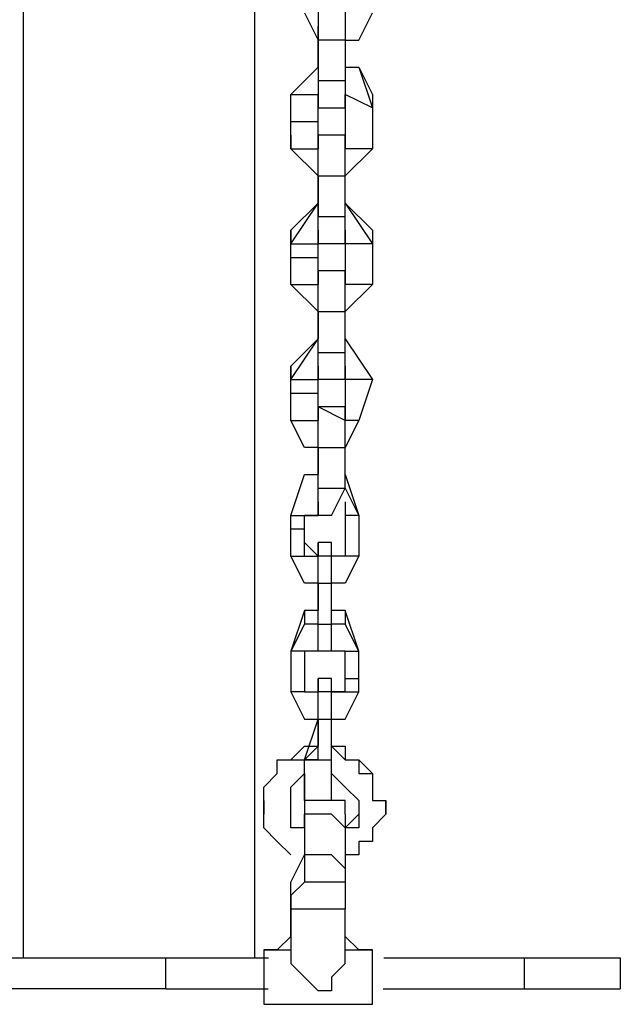
# Model space of a CAD drawing. Units: millimetres. Extents: x 9 to 161, y 28 to 213.
# Drawn here: x 83 to 84, y 175 to 177 of the extents above; entities that cross this region are included whole.
import ezdxf

# ---------------------------------------------------------------- set-up
doc = ezdxf.new("R2010")
doc.units = ezdxf.units.MM
doc.header["$MEASUREMENT"] = 0
doc.layers.add('Ebene 1', color=7, linetype='Continuous', lineweight=0)

msp = doc.modelspace()

# ---------------------------------------------------------------- linework, layer by layer
at = {"layer": 'Ebene 1', "color": 18, "lineweight": 25, "true_color": 0x000000}
for p, q in [((82.5965, 174.922), (82.5965, 178.8421)), ((83.1965, 178.842), (83.1965, 174.9219)), ((81.5479, 174.922), (82.9665, 174.922)), ((82.9664, 174.842), (82.9664, 174.9221)), ((82.9664, 174.922), (83.2324, 174.922)), ((83.5324, 174.922), (83.8964, 174.922)), ((83.8965, 174.922), (83.8965, 174.8419)), ((84.1465, 174.922), (84.1465, 174.8419)), ((82.9664, 174.842), (81.5479, 174.842)), ((82.9664, 174.842), (83.232, 174.842)), ((83.531, 174.842), (83.8965, 174.842))]:
    msp.add_line(p, q, dxfattribs=at)
for points in [[(83.8965, 174.922), (83.9265, 174.922), (83.9565, 174.922), (83.985, 174.922), (84.0125, 174.922), (84.0386, 174.922), (84.0623, 174.922), (84.0835, 174.922), (84.1021, 174.922), (84.1177, 174.922), (84.1304, 174.922), (84.1392, 174.922), (84.1445, 174.922), (84.1466, 174.922)], [(83.8965, 174.842), (83.9265, 174.842), (83.9565, 174.842), (83.985, 174.842), (84.0125, 174.842), (84.0386, 174.842), (84.0623, 174.842), (84.0835, 174.842), (84.1021, 174.842), (84.1177, 174.842), (84.1304, 174.842), (84.1392, 174.842), (84.1445, 174.842), (84.1466, 174.842)]]:
    msp.add_lwpolyline(points, dxfattribs=at)
for points in [[(83.3614, 177.4119), (83.3614, 177.4119), (83.3614, 177.3061), (83.3614, 177.3061)], [(83.4319, 177.4119), (83.4319, 177.4119), (83.4319, 177.3061), (83.4319, 177.3061)], [(83.3261, 177.3767), (83.3261, 177.3767), (83.3614, 177.3061), (83.3614, 177.3061)], [(83.4672, 177.3061), (83.4672, 177.3061), (83.5025, 177.3767), (83.5025, 177.3767)], [(83.3614, 177.3061), (83.3614, 177.3061), (83.3614, 177.3414), (83.3614, 177.3414)], [(83.3614, 177.3414), (83.3614, 177.3414), (83.3614, 177.3414), (83.3614, 177.3414)], [(83.3614, 177.3061), (83.3614, 177.3061), (83.3614, 177.3414), (83.3614, 177.3414)], [(83.4319, 177.3061), (83.4319, 177.3061), (83.3614, 177.3061), (83.3614, 177.3061)], [(83.3614, 177.3061), (83.3614, 177.3061), (83.3614, 177.2003), (83.3614, 177.2003)], [(83.3614, 177.3061), (83.3614, 177.3061), (83.3614, 177.2356), (83.3614, 177.2356)], [(83.3614, 177.2708), (83.3614, 177.2708), (83.3614, 177.3061), (83.3614, 177.3061)], [(83.3614, 177.2708), (83.3614, 177.2708), (83.3614, 177.3061), (83.3614, 177.3061)], [(83.3614, 177.3061), (83.3614, 177.3061), (83.3614, 177.3061), (83.3614, 177.3061)], [(83.4319, 177.3061), (83.4319, 177.3061), (83.4319, 177.2003), (83.4319, 177.2003)], [(83.4319, 177.3061), (83.4319, 177.3061), (83.4672, 177.3061), (83.4672, 177.3061)], [(83.3614, 177.2708), (83.3614, 177.2708), (83.3614, 177.2708), (83.3614, 177.2708)], [(83.3614, 177.2356), (83.3614, 177.2356), (83.3614, 177.2708), (83.3614, 177.2708)], [(83.3614, 177.2356), (83.3614, 177.2356), (83.3614, 177.2708), (83.3614, 177.2708)], [(83.2908, 177.165), (83.2908, 177.165), (83.3614, 177.2356), (83.3614, 177.2356)], [(83.2908, 177.165), (83.2908, 177.165), (83.3614, 177.2356), (83.3614, 177.2356)], [(83.3614, 177.2356), (83.3614, 177.2356), (83.3614, 177.2003), (83.3614, 177.2003)], [(83.3614, 177.2356), (83.3614, 177.2356), (83.3614, 177.2356), (83.3614, 177.2356)], [(83.3614, 177.2356), (83.3614, 177.2356), (83.3614, 177.2356), (83.3614, 177.2356)], [(83.3614, 177.2356), (83.3614, 177.2356), (83.3614, 177.2356), (83.3614, 177.2356)], [(83.4319, 177.2356), (83.4319, 177.2356), (83.4672, 177.2356), (83.4672, 177.2356)], [(83.4319, 177.2356), (83.4319, 177.2356), (83.4672, 177.2356), (83.4672, 177.2356)], [(83.4672, 177.2356), (83.4672, 177.2356), (83.5025, 177.1297), (83.5025, 177.1297)], [(83.4672, 177.2356), (83.4672, 177.2356), (83.4672, 177.2356), (83.4672, 177.2356)], [(83.4672, 177.2356), (83.4672, 177.2356), (83.5025, 177.165), (83.5025, 177.165)], [(83.4319, 177.2003), (83.4319, 177.2003), (83.3614, 177.2003), (83.3614, 177.2003)], [(83.3614, 177.2003), (83.3614, 177.2003), (83.3614, 177.2003), (83.3614, 177.2003)], [(83.3614, 177.2003), (83.3614, 177.2003), (83.3614, 177.1297), (83.3614, 177.1297)], [(83.3614, 177.2003), (83.3614, 177.2003), (83.3614, 177.2003), (83.3614, 177.2003)], [(83.4319, 177.2003), (83.4319, 177.2003), (83.4319, 177.1297), (83.4319, 177.1297)], [(83.2908, 177.165), (83.2908, 177.165), (83.2908, 177.165), (83.2908, 177.165)], [(83.2908, 177.165), (83.2908, 177.165), (83.3614, 177.165), (83.3614, 177.165)], [(83.2908, 177.0944), (83.2908, 177.0944), (83.2908, 177.165), (83.2908, 177.165)], [(83.2908, 177.0944), (83.2908, 177.0944), (83.2908, 177.165), (83.2908, 177.165)], [(83.3614, 177.1297), (83.3614, 177.1297), (83.3614, 177.165), (83.3614, 177.165)], [(83.3614, 177.165), (83.3614, 177.165), (83.3614, 177.165), (83.3614, 177.165)], [(83.3614, 177.165), (83.3614, 177.165), (83.3614, 177.1297), (83.3614, 177.1297)], [(83.5025, 177.1297), (83.5025, 177.1297), (83.4319, 177.165), (83.4319, 177.165)], [(83.4319, 177.165), (83.4319, 177.165), (83.4319, 177.165), (83.4319, 177.165)], [(83.4319, 177.1297), (83.4319, 177.1297), (83.4319, 177.165), (83.4319, 177.165)], [(83.5025, 177.165), (83.5025, 177.165), (83.5025, 177.1297), (83.5025, 177.1297)], [(83.3614, 177.1297), (83.3614, 177.1297), (83.4319, 177.1297), (83.4319, 177.1297)], [(83.3614, 177.1297), (83.3614, 177.1297), (83.3614, 177.1297), (83.3614, 177.1297)], [(83.3614, 177.0944), (83.3614, 177.0944), (83.3614, 177.1297), (83.3614, 177.1297)], [(83.4319, 177.1297), (83.4319, 177.1297), (83.4319, 177.0592), (83.4319, 177.0592)], [(83.4319, 177.1297), (83.4319, 177.1297), (83.4319, 177.0592), (83.4319, 177.0592)], [(83.5025, 177.1297), (83.5025, 177.1297), (83.5025, 177.0239), (83.5025, 177.0239)], [(83.2908, 177.0944), (83.2908, 177.0944), (83.3614, 177.0944), (83.3614, 177.0944)], [(83.2908, 177.0592), (83.2908, 177.0592), (83.2908, 177.0944), (83.2908, 177.0944)], [(83.2908, 177.0239), (83.2908, 177.0239), (83.2908, 177.0944), (83.2908, 177.0944)], [(83.3614, 177.0592), (83.3614, 177.0592), (83.3614, 177.0944), (83.3614, 177.0944)], [(83.2908, 177.0592), (83.2908, 177.0592), (83.2908, 177.0239), (83.2908, 177.0239)], [(83.4319, 177.0592), (83.4319, 177.0592), (83.3614, 177.0592), (83.3614, 177.0592)], [(83.3614, 176.9533), (83.3614, 176.9533), (83.3614, 177.0592), (83.3614, 177.0592)], [(83.3614, 177.0592), (83.3614, 177.0592), (83.3614, 177.0239), (83.3614, 177.0239)], [(83.3614, 177.0592), (83.3614, 177.0592), (83.3614, 177.0592), (83.3614, 177.0592)], [(83.4319, 177.0592), (83.4319, 177.0592), (83.3614, 177.0592), (83.3614, 177.0592)], [(83.3614, 177.0592), (83.3614, 177.0592), (83.3614, 177.0239), (83.3614, 177.0239)], [(83.3614, 177.0592), (83.3614, 177.0592), (83.3614, 177.0592), (83.3614, 177.0592)], [(83.3614, 177.0239), (83.3614, 177.0239), (83.3614, 177.0592), (83.3614, 177.0592)], [(83.4319, 176.9533), (83.4319, 176.9533), (83.4319, 177.0592), (83.4319, 177.0592)], [(83.4319, 177.0592), (83.4319, 177.0592), (83.4319, 177.0592), (83.4319, 177.0592)], [(83.4319, 177.0592), (83.4319, 177.0592), (83.4319, 177.0239), (83.4319, 177.0239)], [(83.4319, 177.0592), (83.4319, 177.0592), (83.4319, 177.0592), (83.4319, 177.0592)], [(83.4319, 177.0592), (83.4319, 177.0592), (83.4319, 177.0592), (83.4319, 177.0592)], [(83.4319, 177.0592), (83.4319, 177.0592), (83.4319, 177.0239), (83.4319, 177.0239)], [(83.2908, 177.0239), (83.2908, 177.0239), (83.3614, 177.0239), (83.3614, 177.0239)], [(83.3614, 176.9533), (83.3614, 176.9533), (83.2908, 177.0239), (83.2908, 177.0239)], [(83.3614, 177.0239), (83.3614, 177.0239), (83.3614, 177.0239), (83.3614, 177.0239)], [(83.5025, 177.0239), (83.5025, 177.0239), (83.4319, 177.0239), (83.4319, 177.0239)], [(83.4319, 177.0239), (83.4319, 177.0239), (83.4319, 177.0239), (83.4319, 177.0239)], [(83.5025, 177.0239), (83.5025, 177.0239), (83.4319, 176.9533), (83.4319, 176.9533)], [(83.3614, 176.9533), (83.3614, 176.9533), (83.3614, 176.9886), (83.3614, 176.9886)], [(83.3614, 176.9533), (83.3614, 176.9533), (83.4319, 176.9533), (83.4319, 176.9533)], [(83.3614, 176.9533), (83.3614, 176.9533), (83.3614, 176.9533), (83.3614, 176.9533)], [(83.3614, 176.9533), (83.3614, 176.9533), (83.3614, 176.9533), (83.3614, 176.9533)], [(83.3614, 176.8475), (83.3614, 176.8475), (83.3614, 176.9533), (83.3614, 176.9533)], [(83.3614, 176.8828), (83.3614, 176.8828), (83.3614, 176.9533), (83.3614, 176.9533)], [(83.3614, 176.9533), (83.3614, 176.9533), (83.3614, 176.9181), (83.3614, 176.9181)], [(83.3614, 176.9533), (83.3614, 176.9533), (83.3614, 176.9181), (83.3614, 176.9181)], [(83.3614, 176.9533), (83.3614, 176.9533), (83.3614, 176.9533), (83.3614, 176.9533)], [(83.4319, 176.8475), (83.4319, 176.8475), (83.4319, 176.9533), (83.4319, 176.9533)], [(83.4319, 176.9533), (83.4319, 176.9533), (83.4319, 176.9533), (83.4319, 176.9533)], [(83.3614, 176.9181), (83.3614, 176.9181), (83.3614, 176.9181), (83.3614, 176.9181)], [(83.3614, 176.9181), (83.3614, 176.9181), (83.3614, 176.8828), (83.3614, 176.8828)], [(83.3614, 176.9181), (83.3614, 176.9181), (83.3614, 176.8828), (83.3614, 176.8828)], [(83.2908, 176.7769), (83.2908, 176.7769), (83.3614, 176.8828), (83.3614, 176.8828)], [(83.2908, 176.8122), (83.2908, 176.8122), (83.3614, 176.8828), (83.3614, 176.8828)], [(83.3614, 176.8828), (83.3614, 176.8828), (83.3614, 176.8828), (83.3614, 176.8828)], [(83.3614, 176.8828), (83.3614, 176.8828), (83.3614, 176.8828), (83.3614, 176.8828)], [(83.3614, 176.8828), (83.3614, 176.8828), (83.3614, 176.8828), (83.3614, 176.8828)], [(83.3614, 176.8828), (83.3614, 176.8828), (83.3614, 176.8475), (83.3614, 176.8475)], [(83.4319, 176.8828), (83.4319, 176.8828), (83.4319, 176.8828), (83.4319, 176.8828)], [(83.4319, 176.8828), (83.4319, 176.8828), (83.5025, 176.7769), (83.5025, 176.7769)], [(83.4319, 176.8828), (83.4319, 176.8828), (83.4319, 176.8828), (83.4319, 176.8828)], [(83.4319, 176.8828), (83.4319, 176.8828), (83.4319, 176.8828), (83.4319, 176.8828)], [(83.4319, 176.8828), (83.4319, 176.8828), (83.5025, 176.8122), (83.5025, 176.8122)], [(83.3614, 176.8475), (83.3614, 176.8475), (83.3614, 176.8475), (83.3614, 176.8475)], [(83.3614, 176.8475), (83.3614, 176.8475), (83.4319, 176.8475), (83.4319, 176.8475)], [(83.3614, 176.8475), (83.3614, 176.8475), (83.3614, 176.8475), (83.3614, 176.8475)], [(83.3614, 176.7769), (83.3614, 176.7769), (83.3614, 176.8475), (83.3614, 176.8475)], [(83.4319, 176.7769), (83.4319, 176.7769), (83.4319, 176.8475), (83.4319, 176.8475)], [(83.2908, 176.8122), (83.2908, 176.8122), (83.2908, 176.7769), (83.2908, 176.7769)], [(83.2908, 176.7417), (83.2908, 176.7417), (83.2908, 176.8122), (83.2908, 176.8122)], [(83.3614, 176.7769), (83.3614, 176.7769), (83.3614, 176.8122), (83.3614, 176.8122)], [(83.3614, 176.8122), (83.3614, 176.8122), (83.3614, 176.7769), (83.3614, 176.7769)], [(83.4319, 176.8122), (83.4319, 176.8122), (83.4319, 176.7769), (83.4319, 176.7769)], [(83.5025, 176.8122), (83.5025, 176.8122), (83.5025, 176.7769), (83.5025, 176.7769)], [(83.2908, 176.7769), (83.2908, 176.7769), (83.3614, 176.7769), (83.3614, 176.7769)], [(83.2908, 176.7417), (83.2908, 176.7417), (83.2908, 176.7769), (83.2908, 176.7769)], [(83.3614, 176.7417), (83.3614, 176.7417), (83.3614, 176.7769), (83.3614, 176.7769)], [(83.3614, 176.7769), (83.3614, 176.7769), (83.3614, 176.7769), (83.3614, 176.7769)], [(83.3614, 176.7769), (83.3614, 176.7769), (83.3614, 176.7769), (83.3614, 176.7769)], [(83.4319, 176.7769), (83.4319, 176.7769), (83.3614, 176.7769), (83.3614, 176.7769)], [(83.5025, 176.7769), (83.5025, 176.7769), (83.4319, 176.7769), (83.4319, 176.7769)], [(83.4319, 176.7769), (83.4319, 176.7769), (83.4319, 176.7064), (83.4319, 176.7064)], [(83.4319, 176.7769), (83.4319, 176.7769), (83.4319, 176.7769), (83.4319, 176.7769)], [(83.4319, 176.7769), (83.4319, 176.7769), (83.4319, 176.7064), (83.4319, 176.7064)], [(83.5025, 176.7769), (83.5025, 176.7769), (83.5025, 176.6711), (83.5025, 176.6711)], [(83.2908, 176.6711), (83.2908, 176.6711), (83.2908, 176.7417), (83.2908, 176.7417)], [(83.2908, 176.6711), (83.2908, 176.6711), (83.2908, 176.7417), (83.2908, 176.7417)], [(83.2908, 176.7417), (83.2908, 176.7417), (83.3614, 176.7417), (83.3614, 176.7417)], [(83.3614, 176.7064), (83.3614, 176.7064), (83.3614, 176.7417), (83.3614, 176.7417)], [(83.3614, 176.7064), (83.3614, 176.7064), (83.3614, 176.6711), (83.3614, 176.6711)], [(83.3614, 176.6711), (83.3614, 176.6711), (83.3614, 176.7064), (83.3614, 176.7064)], [(83.4319, 176.7064), (83.4319, 176.7064), (83.3614, 176.7064), (83.3614, 176.7064)], [(83.3614, 176.6006), (83.3614, 176.6006), (83.3614, 176.7064), (83.3614, 176.7064)], [(83.3614, 176.7064), (83.3614, 176.7064), (83.3614, 176.6711), (83.3614, 176.6711)], [(83.3614, 176.7064), (83.3614, 176.7064), (83.3614, 176.7064), (83.3614, 176.7064)], [(83.4319, 176.7064), (83.4319, 176.7064), (83.3614, 176.7064), (83.3614, 176.7064)], [(83.4319, 176.7064), (83.4319, 176.7064), (83.4319, 176.6711), (83.4319, 176.6711)], [(83.4319, 176.7064), (83.4319, 176.7064), (83.4319, 176.7064), (83.4319, 176.7064)], [(83.4319, 176.7064), (83.4319, 176.7064), (83.4319, 176.6711), (83.4319, 176.6711)], [(83.4319, 176.6006), (83.4319, 176.6006), (83.4319, 176.7064), (83.4319, 176.7064)], [(83.4319, 176.7064), (83.4319, 176.7064), (83.4319, 176.7064), (83.4319, 176.7064)], [(83.2908, 176.6711), (83.2908, 176.6711), (83.2908, 176.6711), (83.2908, 176.6711)], [(83.2908, 176.6711), (83.2908, 176.6711), (83.3614, 176.6711), (83.3614, 176.6711)], [(83.3614, 176.6006), (83.3614, 176.6006), (83.2908, 176.6711), (83.2908, 176.6711)], [(83.3614, 176.6711), (83.3614, 176.6711), (83.3614, 176.6711), (83.3614, 176.6711)], [(83.3614, 176.6711), (83.3614, 176.6711), (83.3614, 176.6711), (83.3614, 176.6711)], [(83.5025, 176.6711), (83.5025, 176.6711), (83.4319, 176.6711), (83.4319, 176.6711)], [(83.4319, 176.6711), (83.4319, 176.6711), (83.4319, 176.6711), (83.4319, 176.6711)], [(83.4319, 176.6711), (83.4319, 176.6711), (83.4319, 176.6711), (83.4319, 176.6711)], [(83.5025, 176.6711), (83.5025, 176.6711), (83.4319, 176.6006), (83.4319, 176.6006)], [(83.3614, 176.6006), (83.3614, 176.6006), (83.3614, 176.6358), (83.3614, 176.6358)], [(83.3614, 176.6006), (83.3614, 176.6006), (83.3614, 176.6006), (83.3614, 176.6006)], [(83.3614, 176.6006), (83.3614, 176.6006), (83.4319, 176.6006), (83.4319, 176.6006)], [(83.3614, 176.6006), (83.3614, 176.6006), (83.3614, 176.6006), (83.3614, 176.6006)], [(83.3614, 176.6006), (83.3614, 176.6006), (83.3614, 176.6006), (83.3614, 176.6006)], [(83.3614, 176.5653), (83.3614, 176.5653), (83.3614, 176.6006), (83.3614, 176.6006)], [(83.3614, 176.5653), (83.3614, 176.5653), (83.3614, 176.6006), (83.3614, 176.6006)], [(83.3614, 176.6006), (83.3614, 176.6006), (83.3614, 176.53), (83.3614, 176.53)], [(83.3614, 176.6006), (83.3614, 176.6006), (83.3614, 176.53), (83.3614, 176.53)], [(83.4319, 176.6006), (83.4319, 176.6006), (83.4319, 176.6006), (83.4319, 176.6006)], [(83.4319, 176.53), (83.4319, 176.53), (83.4319, 176.6006), (83.4319, 176.6006)], [(83.3614, 176.5653), (83.3614, 176.5653), (83.3614, 176.5653), (83.3614, 176.5653)], [(83.3614, 176.4947), (83.3614, 176.4947), (83.3614, 176.5653), (83.3614, 176.5653)], [(83.3614, 176.4947), (83.3614, 176.4947), (83.3614, 176.5653), (83.3614, 176.5653)], [(83.2908, 176.4242), (83.2908, 176.4242), (83.3614, 176.53), (83.3614, 176.53)], [(83.2908, 176.4594), (83.2908, 176.4594), (83.3614, 176.53), (83.3614, 176.53)], [(83.3614, 176.53), (83.3614, 176.53), (83.3614, 176.53), (83.3614, 176.53)], [(83.3614, 176.53), (83.3614, 176.53), (83.3614, 176.53), (83.3614, 176.53)], [(83.3614, 176.53), (83.3614, 176.53), (83.3614, 176.53), (83.3614, 176.53)], [(83.4319, 176.53), (83.4319, 176.53), (83.4319, 176.53), (83.4319, 176.53)], [(83.4319, 176.53), (83.4319, 176.53), (83.5025, 176.4242), (83.5025, 176.4242)], [(83.4319, 176.53), (83.4319, 176.53), (83.4319, 176.53), (83.4319, 176.53)], [(83.4319, 176.53), (83.4319, 176.53), (83.4319, 176.53), (83.4319, 176.53)], [(83.4319, 176.53), (83.4319, 176.53), (83.5025, 176.4242), (83.5025, 176.4242)], [(83.4319, 176.4947), (83.4319, 176.4947), (83.4319, 176.53), (83.4319, 176.53)], [(83.3614, 176.4947), (83.3614, 176.4947), (83.4319, 176.4947), (83.4319, 176.4947)], [(83.3614, 176.4947), (83.3614, 176.4947), (83.3614, 176.4947), (83.3614, 176.4947)], [(83.3614, 176.4947), (83.3614, 176.4947), (83.3614, 176.4947), (83.3614, 176.4947)], [(83.3614, 176.4242), (83.3614, 176.4242), (83.3614, 176.4947), (83.3614, 176.4947)], [(83.3614, 176.4947), (83.3614, 176.4947), (83.3614, 176.4947), (83.3614, 176.4947)], [(83.4319, 176.4242), (83.4319, 176.4242), (83.4319, 176.4947), (83.4319, 176.4947)], [(83.2908, 176.4594), (83.2908, 176.4594), (83.2908, 176.4242), (83.2908, 176.4242)], [(83.2908, 176.3889), (83.2908, 176.3889), (83.2908, 176.4594), (83.2908, 176.4594)], [(83.3614, 176.4242), (83.3614, 176.4242), (83.3614, 176.4594), (83.3614, 176.4594)], [(83.3614, 176.4594), (83.3614, 176.4594), (83.3614, 176.4242), (83.3614, 176.4242)], [(83.4319, 176.4594), (83.4319, 176.4594), (83.4319, 176.4242), (83.4319, 176.4242)], [(83.2908, 176.4242), (83.2908, 176.4242), (83.3614, 176.4242), (83.3614, 176.4242)], [(83.2908, 176.3889), (83.2908, 176.3889), (83.2908, 176.4242), (83.2908, 176.4242)], [(83.3614, 176.3889), (83.3614, 176.3889), (83.3614, 176.4242), (83.3614, 176.4242)], [(83.3614, 176.4242), (83.3614, 176.4242), (83.3614, 176.4242), (83.3614, 176.4242)], [(83.4319, 176.4242), (83.4319, 176.4242), (83.3614, 176.4242), (83.3614, 176.4242)], [(83.3614, 176.4242), (83.3614, 176.4242), (83.3614, 176.4242), (83.3614, 176.4242)], [(83.5025, 176.4242), (83.5025, 176.4242), (83.4319, 176.4242), (83.4319, 176.4242)], [(83.4319, 176.4242), (83.4319, 176.4242), (83.4319, 176.3183), (83.4319, 176.3183)], [(83.4319, 176.4242), (83.4319, 176.4242), (83.4319, 176.4242), (83.4319, 176.4242)], [(83.4319, 176.4242), (83.4319, 176.4242), (83.4319, 176.3536), (83.4319, 176.3536)], [(83.5025, 176.4242), (83.5025, 176.4242), (83.4672, 176.3183), (83.4672, 176.3183)], [(83.5025, 176.4242), (83.5025, 176.4242), (83.5025, 176.4242), (83.5025, 176.4242)], [(83.2908, 176.3183), (83.2908, 176.3183), (83.2908, 176.3889), (83.2908, 176.3889)], [(83.2908, 176.3183), (83.2908, 176.3183), (83.2908, 176.3889), (83.2908, 176.3889)], [(83.2908, 176.3889), (83.2908, 176.3889), (83.3614, 176.3889), (83.3614, 176.3889)], [(83.3614, 176.3183), (83.3614, 176.3183), (83.3614, 176.3889), (83.3614, 176.3889)], [(83.3614, 176.3183), (83.3614, 176.3183), (83.3614, 176.3536), (83.3614, 176.3536)], [(83.4319, 176.3183), (83.4319, 176.3183), (83.3614, 176.3536), (83.3614, 176.3536)], [(83.3614, 176.2478), (83.3614, 176.2478), (83.3614, 176.3536), (83.3614, 176.3536)], [(83.3614, 176.3536), (83.3614, 176.3536), (83.3614, 176.3183), (83.3614, 176.3183)], [(83.3614, 176.3536), (83.3614, 176.3536), (83.3614, 176.3536), (83.3614, 176.3536)], [(83.4319, 176.3536), (83.4319, 176.3536), (83.3614, 176.3536), (83.3614, 176.3536)], [(83.4319, 176.3536), (83.4319, 176.3536), (83.4319, 176.3183), (83.4319, 176.3183)], [(83.4319, 176.3536), (83.4319, 176.3536), (83.4319, 176.3183), (83.4319, 176.3183)], [(83.4319, 176.3183), (83.4319, 176.3183), (83.4319, 176.3536), (83.4319, 176.3536)], [(83.2908, 176.3183), (83.2908, 176.3183), (83.2908, 176.3183), (83.2908, 176.3183)], [(83.2908, 176.3183), (83.2908, 176.3183), (83.3614, 176.3183), (83.3614, 176.3183)], [(83.3261, 176.2478), (83.3261, 176.2478), (83.2908, 176.3183), (83.2908, 176.3183)], [(83.3614, 176.3183), (83.3614, 176.3183), (83.3614, 176.3183), (83.3614, 176.3183)], [(83.3614, 176.3183), (83.3614, 176.3183), (83.3614, 176.3183), (83.3614, 176.3183)], [(83.3614, 176.3183), (83.3614, 176.3183), (83.3614, 176.3183), (83.3614, 176.3183)], [(83.4672, 176.3183), (83.4672, 176.3183), (83.4319, 176.3183), (83.4319, 176.3183)], [(83.4319, 176.3183), (83.4319, 176.3183), (83.4319, 176.3183), (83.4319, 176.3183)], [(83.4319, 176.3183), (83.4319, 176.3183), (83.4319, 176.3183), (83.4319, 176.3183)], [(83.4319, 176.3183), (83.4319, 176.3183), (83.4319, 176.3183), (83.4319, 176.3183)], [(83.4672, 176.3183), (83.4672, 176.3183), (83.4319, 176.2478), (83.4319, 176.2478)], [(83.4319, 176.2478), (83.4319, 176.2478), (83.4319, 176.3183), (83.4319, 176.3183)], [(83.3614, 176.2478), (83.3614, 176.2478), (83.3614, 176.2831), (83.3614, 176.2831)], [(83.3614, 176.2478), (83.3614, 176.2478), (83.3261, 176.2478), (83.3261, 176.2478)], [(83.3614, 176.2478), (83.3614, 176.2478), (83.4319, 176.2478), (83.4319, 176.2478)], [(83.3614, 176.2478), (83.3614, 176.2478), (83.3614, 176.2478), (83.3614, 176.2478)], [(83.3614, 176.1419), (83.3614, 176.1419), (83.3614, 176.2478), (83.3614, 176.2478)], [(83.3614, 176.2478), (83.3614, 176.2478), (83.3614, 176.2478), (83.3614, 176.2478)], [(83.3614, 176.1419), (83.3614, 176.1419), (83.3614, 176.2478), (83.3614, 176.2478)], [(83.3614, 176.2478), (83.3614, 176.2478), (83.3614, 176.2125), (83.3614, 176.2125)], [(83.3614, 176.2478), (83.3614, 176.2478), (83.3614, 176.2125), (83.3614, 176.2125)], [(83.4319, 176.2478), (83.4319, 176.2478), (83.4319, 176.2478), (83.4319, 176.2478)], [(83.4319, 176.1419), (83.4319, 176.1419), (83.4319, 176.2478), (83.4319, 176.2478)], [(83.3614, 176.2125), (83.3614, 176.2125), (83.3614, 176.2125), (83.3614, 176.2125)], [(83.3614, 176.2125), (83.3614, 176.2125), (83.3614, 176.1772), (83.3614, 176.1772)], [(83.3614, 176.2125), (83.3614, 176.2125), (83.3614, 176.1772), (83.3614, 176.1772)], [(83.2908, 176.0714), (83.2908, 176.0714), (83.3261, 176.1772), (83.3261, 176.1772)], [(83.2908, 176.0714), (83.2908, 176.0714), (83.3261, 176.1772), (83.3261, 176.1772)], [(83.3261, 176.1772), (83.3261, 176.1772), (83.3261, 176.1772), (83.3261, 176.1772)], [(83.3261, 176.1772), (83.3261, 176.1772), (83.3614, 176.1772), (83.3614, 176.1772)], [(83.3261, 176.1772), (83.3261, 176.1772), (83.3614, 176.1772), (83.3614, 176.1772)], [(83.4319, 176.1419), (83.4319, 176.1419), (83.4319, 176.1772), (83.4319, 176.1772)], [(83.4319, 176.1772), (83.4319, 176.1772), (83.4319, 176.1772), (83.4319, 176.1772)], [(83.4319, 176.1772), (83.4319, 176.1772), (83.4672, 176.0714), (83.4672, 176.0714)], [(83.3614, 176.1419), (83.3614, 176.1419), (83.4319, 176.1419), (83.4319, 176.1419)], [(83.3614, 176.1419), (83.3614, 176.1419), (83.3614, 176.1419), (83.3614, 176.1419)], [(83.3614, 176.1419), (83.3614, 176.1419), (83.3614, 176.1419), (83.3614, 176.1419)], [(83.3614, 176.1419), (83.3614, 176.1419), (83.3614, 176.1419), (83.3614, 176.1419)], [(83.3614, 176.0714), (83.3614, 176.0714), (83.3614, 176.1419), (83.3614, 176.1419)], [(83.3967, 176.0714), (83.3967, 176.0714), (83.4319, 176.1419), (83.4319, 176.1419)], [(83.4319, 176.1419), (83.4319, 176.1419), (83.4319, 176.1419), (83.4319, 176.1419)], [(83.4319, 176.1419), (83.4319, 176.1419), (83.4672, 176.0714), (83.4672, 176.0714)], [(83.3614, 176.0714), (83.3614, 176.0714), (83.3614, 176.1067), (83.3614, 176.1067)], [(83.3614, 176.1067), (83.3614, 176.1067), (83.3614, 176.0714), (83.3614, 176.0714)], [(83.4319, 176.1067), (83.4319, 176.1067), (83.4319, 176.0714), (83.4319, 176.0714)], [(83.2908, 176.0714), (83.2908, 176.0714), (83.2908, 176.0714), (83.2908, 176.0714)], [(83.2908, 176.0714), (83.2908, 176.0714), (83.3614, 176.0714), (83.3614, 176.0714)], [(83.2908, 176.0361), (83.2908, 176.0361), (83.2908, 176.0714), (83.2908, 176.0714)], [(83.2908, 176.0361), (83.2908, 176.0361), (83.2908, 176.0714), (83.2908, 176.0714)], [(83.3261, 176.0361), (83.3261, 176.0361), (83.3261, 176.0714), (83.3261, 176.0714)], [(83.3614, 176.0714), (83.3614, 176.0714), (83.3261, 176.0714), (83.3261, 176.0714)], [(83.3614, 176.0714), (83.3614, 176.0714), (83.3614, 176.0714), (83.3614, 176.0714)], [(83.3967, 176.0714), (83.3967, 176.0714), (83.3614, 176.0714), (83.3614, 176.0714)], [(83.4672, 176.0714), (83.4672, 176.0714), (83.4319, 176.0714), (83.4319, 176.0714)], [(83.4319, 176.0714), (83.4319, 176.0714), (83.4319, 175.9656), (83.4319, 175.9656)], [(83.4319, 176.0714), (83.4319, 176.0714), (83.4319, 176.0714), (83.4319, 176.0714)], [(83.4319, 176.0714), (83.4319, 176.0714), (83.4319, 176.0008), (83.4319, 176.0008)], [(83.4672, 176.0714), (83.4672, 176.0714), (83.4672, 176.0714), (83.4672, 176.0714)], [(83.4672, 176.0714), (83.4672, 176.0714), (83.4672, 175.9656), (83.4672, 175.9656)], [(83.2908, 176.0361), (83.2908, 176.0361), (83.3261, 176.0361), (83.3261, 176.0361)], [(83.2908, 175.9656), (83.2908, 175.9656), (83.2908, 176.0361), (83.2908, 176.0361)], [(83.2908, 175.9656), (83.2908, 175.9656), (83.2908, 176.0361), (83.2908, 176.0361)], [(83.3261, 175.9656), (83.3261, 175.9656), (83.3261, 176.0361), (83.3261, 176.0361)], [(83.3614, 175.9656), (83.3614, 175.9656), (83.3261, 176.0008), (83.3261, 176.0008)], [(83.3614, 176.0008), (83.3614, 176.0008), (83.3614, 175.9656), (83.3614, 175.9656)], [(83.3614, 175.9656), (83.3614, 175.9656), (83.3614, 176.0008), (83.3614, 176.0008)], [(83.3967, 176.0008), (83.3967, 176.0008), (83.3614, 176.0008), (83.3614, 176.0008)], [(83.3967, 175.9656), (83.3967, 175.9656), (83.3967, 176.0008), (83.3967, 176.0008)], [(83.4319, 176.0008), (83.4319, 176.0008), (83.4319, 175.9656), (83.4319, 175.9656)], [(83.4319, 176.0008), (83.4319, 176.0008), (83.4319, 175.9656), (83.4319, 175.9656)], [(83.2908, 175.9656), (83.2908, 175.9656), (83.2908, 175.9656), (83.2908, 175.9656)], [(83.2908, 175.9656), (83.2908, 175.9656), (83.3614, 175.9656), (83.3614, 175.9656)], [(83.3261, 175.895), (83.3261, 175.895), (83.2908, 175.9656), (83.2908, 175.9656)], [(83.3261, 175.9656), (83.3261, 175.9656), (83.3614, 175.9656), (83.3614, 175.9656)], [(83.3967, 175.9656), (83.3967, 175.9656), (83.3614, 175.9656), (83.3614, 175.9656)], [(83.3614, 175.895), (83.3614, 175.895), (83.3614, 175.9656), (83.3614, 175.9656)], [(83.3614, 175.9656), (83.3614, 175.9656), (83.3614, 175.9656), (83.3614, 175.9656)], [(83.3614, 175.9656), (83.3614, 175.9656), (83.3614, 175.9656), (83.3614, 175.9656)], [(83.3967, 175.895), (83.3967, 175.895), (83.3967, 175.9656), (83.3967, 175.9656)], [(83.4319, 175.9656), (83.4319, 175.9656), (83.3967, 175.9656), (83.3967, 175.9656)], [(83.4319, 175.9656), (83.4319, 175.9656), (83.3967, 175.9656), (83.3967, 175.9656)], [(83.4672, 175.9656), (83.4672, 175.9656), (83.4319, 175.9656), (83.4319, 175.9656)], [(83.4319, 175.9656), (83.4319, 175.9656), (83.4319, 175.9656), (83.4319, 175.9656)], [(83.4672, 175.9656), (83.4672, 175.9656), (83.4319, 175.895), (83.4319, 175.895)], [(83.3614, 175.895), (83.3614, 175.895), (83.3614, 175.9303), (83.3614, 175.9303)], [(83.3614, 175.895), (83.3614, 175.895), (83.3261, 175.895), (83.3261, 175.895)], [(83.3614, 175.895), (83.3614, 175.895), (83.3967, 175.895), (83.3967, 175.895)], [(83.3614, 175.895), (83.3614, 175.895), (83.3614, 175.895), (83.3614, 175.895)], [(83.3614, 175.895), (83.3614, 175.895), (83.3614, 175.895), (83.3614, 175.895)], [(83.3614, 175.7892), (83.3614, 175.7892), (83.3614, 175.895), (83.3614, 175.895)], [(83.3614, 175.7892), (83.3614, 175.7892), (83.3614, 175.895), (83.3614, 175.895)], [(83.3614, 175.895), (83.3614, 175.895), (83.3614, 175.8597), (83.3614, 175.8597)], [(83.3614, 175.895), (83.3614, 175.895), (83.3614, 175.8597), (83.3614, 175.8597)], [(83.3967, 175.7892), (83.3967, 175.7892), (83.3967, 175.895), (83.3967, 175.895)], [(83.4319, 175.895), (83.4319, 175.895), (83.3967, 175.895), (83.3967, 175.895)], [(83.3614, 175.8597), (83.3614, 175.8597), (83.3614, 175.8597), (83.3614, 175.8597)], [(83.3614, 175.8597), (83.3614, 175.8597), (83.3614, 175.8244), (83.3614, 175.8244)], [(83.3614, 175.8597), (83.3614, 175.8597), (83.3614, 175.8244), (83.3614, 175.8244)], [(83.3261, 175.8244), (83.3261, 175.8244), (83.2908, 175.7186), (83.2908, 175.7186)], [(83.3261, 175.8244), (83.3261, 175.8244), (83.3261, 175.7892), (83.3261, 175.7892)], [(83.3614, 175.8244), (83.3614, 175.8244), (83.3261, 175.8244), (83.3261, 175.8244)], [(83.4319, 175.8244), (83.4319, 175.8244), (83.3967, 175.8244), (83.3967, 175.8244)], [(83.4319, 175.8244), (83.4319, 175.8244), (83.4319, 175.7892), (83.4319, 175.7892)], [(83.4672, 175.7186), (83.4672, 175.7186), (83.4319, 175.8244), (83.4319, 175.8244)], [(83.3261, 175.7892), (83.3261, 175.7892), (83.2908, 175.7186), (83.2908, 175.7186)], [(83.3614, 175.7892), (83.3614, 175.7892), (83.3261, 175.7892), (83.3261, 175.7892)], [(83.3614, 175.7892), (83.3614, 175.7892), (83.3614, 175.7892), (83.3614, 175.7892)], [(83.3614, 175.7892), (83.3614, 175.7892), (83.3614, 175.7892), (83.3614, 175.7892)], [(83.3614, 175.7892), (83.3614, 175.7892), (83.3967, 175.7892), (83.3967, 175.7892)], [(83.3614, 175.7892), (83.3614, 175.7892), (83.3614, 175.7892), (83.3614, 175.7892)], [(83.3614, 175.7186), (83.3614, 175.7186), (83.3614, 175.7892), (83.3614, 175.7892)], [(83.3967, 175.7186), (83.3967, 175.7186), (83.3967, 175.7892), (83.3967, 175.7892)], [(83.4319, 175.7892), (83.4319, 175.7892), (83.3967, 175.7892), (83.3967, 175.7892)], [(83.4672, 175.7186), (83.4672, 175.7186), (83.4319, 175.7892), (83.4319, 175.7892)], [(83.3261, 175.7186), (83.3261, 175.7186), (83.2908, 175.7186), (83.2908, 175.7186)], [(83.2908, 175.7186), (83.2908, 175.7186), (83.2908, 175.7186), (83.2908, 175.7186)], [(83.2908, 175.7186), (83.2908, 175.7186), (83.2908, 175.6128), (83.2908, 175.6128)], [(83.2908, 175.7186), (83.2908, 175.7186), (83.2908, 175.6128), (83.2908, 175.6128)], [(83.3614, 175.7186), (83.3614, 175.7186), (83.3261, 175.7186), (83.3261, 175.7186)], [(83.3261, 175.7186), (83.3261, 175.7186), (83.3261, 175.6128), (83.3261, 175.6128)], [(83.3261, 175.7186), (83.3261, 175.7186), (83.3261, 175.7186), (83.3261, 175.7186)], [(83.3614, 175.7186), (83.3614, 175.7186), (83.3614, 175.7186), (83.3614, 175.7186)], [(83.3614, 175.7186), (83.3614, 175.7186), (83.3614, 175.7186), (83.3614, 175.7186)], [(83.3967, 175.7186), (83.3967, 175.7186), (83.3614, 175.7186), (83.3614, 175.7186)], [(83.4319, 175.7186), (83.4319, 175.7186), (83.3967, 175.7186), (83.3967, 175.7186)], [(83.4319, 175.7186), (83.4319, 175.7186), (83.4672, 175.7186), (83.4672, 175.7186)], [(83.4319, 175.6481), (83.4319, 175.6481), (83.4319, 175.7186), (83.4319, 175.7186)], [(83.4319, 175.7186), (83.4319, 175.7186), (83.4319, 175.7186), (83.4319, 175.7186)], [(83.4319, 175.6833), (83.4319, 175.6833), (83.4319, 175.7186), (83.4319, 175.7186)], [(83.4672, 175.7186), (83.4672, 175.7186), (83.4672, 175.7186), (83.4672, 175.7186)], [(83.4672, 175.6481), (83.4672, 175.6481), (83.4672, 175.7186), (83.4672, 175.7186)], [(83.4319, 175.6128), (83.4319, 175.6128), (83.4319, 175.6833), (83.4319, 175.6833)], [(83.3614, 175.6481), (83.3614, 175.6481), (83.3614, 175.6128), (83.3614, 175.6128)], [(83.3614, 175.6128), (83.3614, 175.6128), (83.3614, 175.6481), (83.3614, 175.6481)], [(83.3967, 175.6481), (83.3967, 175.6481), (83.3614, 175.6481), (83.3614, 175.6481)], [(83.3967, 175.6128), (83.3967, 175.6128), (83.3967, 175.6481), (83.3967, 175.6481)], [(83.4319, 175.6481), (83.4319, 175.6481), (83.4672, 175.6481), (83.4672, 175.6481)], [(83.4319, 175.6128), (83.4319, 175.6128), (83.4319, 175.6481), (83.4319, 175.6481)], [(83.4672, 175.6128), (83.4672, 175.6128), (83.4672, 175.6481), (83.4672, 175.6481)], [(83.3261, 175.6128), (83.3261, 175.6128), (83.2908, 175.6128), (83.2908, 175.6128)], [(83.2908, 175.6128), (83.2908, 175.6128), (83.2908, 175.6128), (83.2908, 175.6128)], [(83.2908, 175.6128), (83.2908, 175.6128), (83.3261, 175.5422), (83.3261, 175.5422)], [(83.3261, 175.6128), (83.3261, 175.6128), (83.3261, 175.6128), (83.3261, 175.6128)], [(83.3261, 175.6128), (83.3261, 175.6128), (83.3261, 175.6128), (83.3261, 175.6128)], [(83.3261, 175.6128), (83.3261, 175.6128), (83.3614, 175.6128), (83.3614, 175.6128)], [(83.3261, 175.6128), (83.3261, 175.6128), (83.3614, 175.6128), (83.3614, 175.6128)], [(83.3614, 175.5422), (83.3614, 175.5422), (83.3614, 175.6128), (83.3614, 175.6128)], [(83.3967, 175.6128), (83.3967, 175.6128), (83.3614, 175.6128), (83.3614, 175.6128)], [(83.3967, 175.6128), (83.3967, 175.6128), (83.4672, 175.6128), (83.4672, 175.6128)], [(83.3967, 175.6128), (83.3967, 175.6128), (83.4319, 175.6128), (83.4319, 175.6128)], [(83.3967, 175.6128), (83.3967, 175.6128), (83.3967, 175.6128), (83.3967, 175.6128)], [(83.4319, 175.6128), (83.4319, 175.6128), (83.3967, 175.6128), (83.3967, 175.6128)], [(83.3967, 175.5775), (83.3967, 175.5775), (83.3967, 175.6128), (83.3967, 175.6128)], [(83.3967, 175.5422), (83.3967, 175.5422), (83.3967, 175.6128), (83.3967, 175.6128)], [(83.4319, 175.6128), (83.4319, 175.6128), (83.4319, 175.6128), (83.4319, 175.6128)], [(83.4319, 175.5422), (83.4319, 175.5422), (83.4672, 175.6128), (83.4672, 175.6128)], [(83.3261, 175.5422), (83.3261, 175.5422), (83.3614, 175.5422), (83.3614, 175.5422)], [(83.3261, 175.4364), (83.3261, 175.4364), (83.3614, 175.5422), (83.3614, 175.5422)], [(83.3614, 175.5422), (83.3614, 175.5422), (83.3614, 175.5422), (83.3614, 175.5422)], [(83.3614, 175.5422), (83.3614, 175.5422), (83.3614, 175.5422), (83.3614, 175.5422)], [(83.3614, 175.5422), (83.3614, 175.5422), (83.3967, 175.5422), (83.3967, 175.5422)], [(83.3614, 175.5422), (83.3614, 175.5422), (83.3614, 175.5422), (83.3614, 175.5422)], [(83.3614, 175.4364), (83.3614, 175.4364), (83.3614, 175.5422), (83.3614, 175.5422)], [(83.3614, 175.5422), (83.3614, 175.5422), (83.3614, 175.5069), (83.3614, 175.5069)], [(83.3614, 175.5422), (83.3614, 175.5422), (83.3614, 175.5069), (83.3614, 175.5069)], [(83.3967, 175.5422), (83.3967, 175.5422), (83.4319, 175.5422), (83.4319, 175.5422)], [(83.3967, 175.4364), (83.3967, 175.4364), (83.3967, 175.5422), (83.3967, 175.5422)], [(83.3614, 175.5069), (83.3614, 175.5069), (83.3614, 175.5069), (83.3614, 175.5069)], [(83.3614, 175.5069), (83.3614, 175.5069), (83.3614, 175.4717), (83.3614, 175.4717)], [(83.3614, 175.5069), (83.3614, 175.5069), (83.3614, 175.4717), (83.3614, 175.4717)], [(83.3261, 175.4364), (83.3261, 175.4364), (83.3967, 175.4364), (83.3967, 175.4364)], [(83.3261, 175.4364), (83.3261, 175.4364), (83.3261, 175.4364), (83.3261, 175.4364)], [(83.3614, 175.4364), (83.3614, 175.4364), (83.3261, 175.4364), (83.3261, 175.4364)], [(83.3261, 175.3306), (83.3261, 175.3306), (83.3261, 175.4364), (83.3261, 175.4364)], [(83.3261, 175.4011), (83.3261, 175.4011), (83.3261, 175.4364), (83.3261, 175.4364)], [(83.3967, 175.3306), (83.3967, 175.3306), (83.3967, 175.4364), (83.3967, 175.4364)], [(83.3261, 175.4011), (83.3261, 175.4011), (83.3261, 175.3658), (83.3261, 175.3658)], [(83.3261, 175.3658), (83.3261, 175.3658), (83.3261, 175.3306), (83.3261, 175.3306)], [(83.2203, 175.3306), (83.2203, 175.3306), (83.2203, 175.2953), (83.2203, 175.2953)], [(83.3967, 175.3306), (83.3967, 175.3306), (83.3261, 175.3306), (83.3261, 175.3306)], [(83.5378, 175.2953), (83.5378, 175.2953), (83.5378, 175.3306), (83.5378, 175.3306)], [(83.3261, 175.2953), (83.3261, 175.2953), (83.3261, 175.2953), (83.3261, 175.2953)], [(83.3261, 175.2953), (83.3261, 175.2953), (83.3261, 175.2953), (83.3261, 175.2953)], [(83.4319, 175.2953), (83.4319, 175.2953), (83.4319, 175.2953), (83.4319, 175.2953)], [(83.3261, 175.26), (83.3261, 175.26), (83.3261, 175.26), (83.3261, 175.26)], [(83.3261, 175.26), (83.3261, 175.26), (83.3261, 175.26), (83.3261, 175.26)], [(83.3261, 175.1542), (83.3261, 175.1542), (83.3261, 175.1189), (83.3261, 175.1189)], [(83.4319, 175.1542), (83.4319, 175.1542), (83.4319, 175.1189), (83.4319, 175.1189)], [(83.2908, 174.9778), (83.2908, 174.9778), (83.2556, 174.9425), (83.2556, 174.9425)], [(83.2908, 174.9778), (83.2908, 174.9778), (83.2908, 174.9778), (83.2908, 174.9778)], [(83.4672, 174.9425), (83.4672, 174.9425), (83.4319, 174.9778), (83.4319, 174.9778)], [(83.2203, 174.9425), (83.2203, 174.9425), (83.2203, 174.8367), (83.2203, 174.8367)], [(83.5025, 174.8367), (83.5025, 174.8367), (83.5025, 174.9425), (83.5025, 174.9425)], [(83.2908, 174.9072), (83.2908, 174.9072), (83.2908, 174.9072), (83.2908, 174.9072)]]:
    msp.add_open_spline(points, degree=3, dxfattribs=at)
for points, knots in [([(83.2908, 175.1894), (83.2908, 175.1894), (83.2908, 175.1894), (83.2908, 175.1894), (83.2908, 175.1894), (83.2556, 175.2247), (83.2556, 175.2247), (83.2556, 175.2247), (83.2203, 175.26), (83.2203, 175.26), (83.2203, 175.26), (83.2203, 175.2953), (83.2203, 175.2953), (83.2203, 175.2953), (83.2203, 175.3306), (83.2203, 175.3306), (83.2203, 175.3306), (83.2203, 175.3658), (83.2203, 175.3658), (83.2203, 175.3658), (83.2556, 175.4011), (83.2556, 175.4011), (83.2556, 175.4011), (83.2556, 175.4364), (83.2556, 175.4364), (83.2556, 175.4364), (83.2908, 175.4364), (83.2908, 175.4364), (83.2908, 175.4364), (83.3261, 175.4364), (83.3261, 175.4364), (83.3261, 175.4364), (83.3614, 175.4717), (83.3614, 175.4717)], [0, 0, 0, 0, 1, 1, 1, 2, 2, 2, 3, 3, 3, 4, 4, 4, 5, 5, 5, 6, 6, 6, 7, 7, 7, 8, 8, 8, 9, 9, 9, 10, 10, 10, 11, 11, 11, 11]), ([(83.2203, 175.3306), (83.2203, 175.3306), (83.2203, 175.3306), (83.2203, 175.3306), (83.2203, 175.3306), (83.2203, 175.3658), (83.2203, 175.3658), (83.2203, 175.3658), (83.2556, 175.4011), (83.2556, 175.4011), (83.2556, 175.4011), (83.2556, 175.4364), (83.2556, 175.4364), (83.2556, 175.4364), (83.2908, 175.4364), (83.2908, 175.4364), (83.2908, 175.4364), (83.3261, 175.4717), (83.3261, 175.4717), (83.3261, 175.4717), (83.3614, 175.4717), (83.3614, 175.4717)], [0, 0, 0, 0, 1, 1, 1, 2, 2, 2, 3, 3, 3, 4, 4, 4, 5, 5, 5, 6, 6, 6, 7, 7, 7, 7]), ([(83.3967, 175.4717), (83.3967, 175.4717), (83.4319, 175.4364), (83.4319, 175.4364), (83.4319, 175.4364), (83.4672, 175.4364), (83.4672, 175.4364), (83.4672, 175.4364), (83.4672, 175.4011), (83.4672, 175.4011), (83.4672, 175.4011), (83.5025, 175.4011), (83.5025, 175.4011), (83.5025, 175.4011), (83.5025, 175.3658), (83.5025, 175.3658), (83.5025, 175.3658), (83.5025, 175.3306), (83.5025, 175.3306), (83.5025, 175.3306), (83.5378, 175.3306), (83.5378, 175.3306), (83.5378, 175.3306), (83.5378, 175.2953), (83.5378, 175.2953), (83.5378, 175.2953), (83.5025, 175.26), (83.5025, 175.26), (83.5025, 175.26), (83.5025, 175.2247), (83.5025, 175.2247), (83.5025, 175.2247), (83.4672, 175.2247), (83.4672, 175.2247), (83.4672, 175.2247), (83.4672, 175.1894), (83.4672, 175.1894), (83.4672, 175.1894), (83.4319, 175.1894), (83.4319, 175.1894)], [0, 0, 0, 0, 1, 1, 1, 2, 2, 2, 3, 3, 3, 4, 4, 4, 5, 5, 5, 6, 6, 6, 7, 7, 7, 8, 8, 8, 9, 9, 9, 10, 10, 10, 11, 11, 11, 12, 12, 12, 13, 13, 13, 13]), ([(83.3967, 175.4717), (83.3967, 175.4717), (83.4319, 175.4717), (83.4319, 175.4717), (83.4319, 175.4717), (83.4319, 175.4364), (83.4319, 175.4364), (83.4319, 175.4364), (83.4672, 175.4364), (83.4672, 175.4364), (83.4672, 175.4364), (83.5025, 175.4011), (83.5025, 175.4011), (83.5025, 175.4011), (83.5025, 175.3658), (83.5025, 175.3658), (83.5025, 175.3658), (83.5025, 175.3306), (83.5025, 175.3306), (83.5025, 175.3306), (83.5378, 175.3306), (83.5378, 175.3306)], [0, 0, 0, 0, 1, 1, 1, 2, 2, 2, 3, 3, 3, 4, 4, 4, 5, 5, 5, 6, 6, 6, 7, 7, 7, 7]), ([(83.3261, 175.26), (83.3261, 175.26), (83.2908, 175.26), (83.2908, 175.26), (83.2908, 175.26), (83.2908, 175.2953), (83.2908, 175.2953), (83.2908, 175.2953), (83.2908, 175.3306), (83.2908, 175.3306), (83.2908, 175.3306), (83.2908, 175.3658), (83.2908, 175.3658), (83.2908, 175.3658), (83.3261, 175.4011), (83.3261, 175.4011)], [0, 0, 0, 0, 1, 1, 1, 2, 2, 2, 3, 3, 3, 4, 4, 4, 5, 5, 5, 5]), ([(83.3967, 175.4011), (83.3967, 175.4011), (83.3967, 175.4011), (83.3967, 175.4011), (83.3967, 175.4011), (83.4319, 175.3658), (83.4319, 175.3658), (83.4319, 175.3658), (83.4672, 175.3306), (83.4672, 175.3306), (83.4672, 175.3306), (83.4672, 175.2953), (83.4672, 175.2953), (83.4672, 175.2953), (83.4672, 175.26), (83.4672, 175.26), (83.4672, 175.26), (83.4319, 175.26), (83.4319, 175.26)], [0, 0, 0, 0, 1, 1, 1, 2, 2, 2, 3, 3, 3, 4, 4, 4, 5, 5, 5, 6, 6, 6, 6]), ([(83.3261, 175.26), (83.3261, 175.26), (83.2908, 175.26), (83.2908, 175.26), (83.2908, 175.26), (83.2908, 175.2953), (83.2908, 175.2953), (83.2908, 175.2953), (83.2908, 175.3306), (83.2908, 175.3306)], [0, 0, 0, 0, 1, 1, 1, 2, 2, 2, 3, 3, 3, 3]), ([(83.3614, 175.3306), (83.3614, 175.3306), (83.3261, 175.3306), (83.3261, 175.3306), (83.3261, 175.3306), (83.3261, 175.2953), (83.3261, 175.2953)], [0, 0, 0, 0, 1, 1, 1, 2, 2, 2, 2]), ([(83.3614, 175.3306), (83.3614, 175.3306), (83.3261, 175.3306), (83.3261, 175.3306), (83.3261, 175.3306), (83.3261, 175.2953), (83.3261, 175.2953)], [0, 0, 0, 0, 1, 1, 1, 2, 2, 2, 2]), ([(83.4319, 175.2953), (83.4319, 175.2953), (83.4319, 175.2953), (83.4319, 175.2953), (83.4319, 175.2953), (83.4319, 175.3306), (83.4319, 175.3306), (83.4319, 175.3306), (83.3967, 175.3306), (83.3967, 175.3306)], [0, 0, 0, 0, 1, 1, 1, 2, 2, 2, 3, 3, 3, 3]), ([(83.4319, 175.2953), (83.4319, 175.2953), (83.4319, 175.3306), (83.4319, 175.3306), (83.4319, 175.3306), (83.3967, 175.3306), (83.3967, 175.3306)], [0, 0, 0, 0, 1, 1, 1, 2, 2, 2, 2]), ([(83.4672, 175.3306), (83.4672, 175.3306), (83.4672, 175.2953), (83.4672, 175.2953), (83.4672, 175.2953), (83.4319, 175.26), (83.4319, 175.26)], [0, 0, 0, 0, 1, 1, 1, 2, 2, 2, 2]), ([(83.4319, 175.26), (83.4319, 175.26), (83.4319, 175.26), (83.4319, 175.26), (83.4319, 175.26), (83.3967, 175.2953), (83.3967, 175.2953), (83.3967, 175.2953), (83.3614, 175.2953), (83.3614, 175.2953), (83.3614, 175.2953), (83.3261, 175.2953), (83.3261, 175.2953), (83.3261, 175.2953), (83.3261, 175.26), (83.3261, 175.26)], [0, 0, 0, 0, 1, 1, 1, 2, 2, 2, 3, 3, 3, 4, 4, 4, 5, 5, 5, 5]), ([(83.3261, 175.2953), (83.3261, 175.2953), (83.3261, 175.2953), (83.3261, 175.2953), (83.3261, 175.2953), (83.3261, 175.26), (83.3261, 175.26)], [0, 0, 0, 0, 1, 1, 1, 2, 2, 2, 2]), ([(83.3261, 175.26), (83.3261, 175.26), (83.3261, 175.26), (83.3261, 175.26), (83.3261, 175.26), (83.3261, 175.2953), (83.3261, 175.2953)], [0, 0, 0, 0, 1, 1, 1, 2, 2, 2, 2]), ([(83.4319, 175.2953), (83.4319, 175.2953), (83.4319, 175.2953), (83.4319, 175.2953), (83.4319, 175.2953), (83.4319, 175.26), (83.4319, 175.26)], [0, 0, 0, 0, 1, 1, 1, 2, 2, 2, 2]), ([(83.3261, 175.26), (83.3261, 175.26), (83.3261, 175.2247), (83.3261, 175.2247), (83.3261, 175.2247), (83.3261, 175.1894), (83.3261, 175.1894), (83.3261, 175.1894), (83.3261, 175.1542), (83.3261, 175.1542)], [0, 0, 0, 0, 1, 1, 1, 2, 2, 2, 3, 3, 3, 3]), ([(83.4319, 175.26), (83.4319, 175.26), (83.4319, 175.2247), (83.4319, 175.2247), (83.4319, 175.2247), (83.4319, 175.1894), (83.4319, 175.1894), (83.4319, 175.1894), (83.4319, 175.1542), (83.4319, 175.1542)], [0, 0, 0, 0, 1, 1, 1, 2, 2, 2, 3, 3, 3, 3]), ([(83.2908, 174.9778), (83.2908, 174.9778), (83.2908, 175.0131), (83.2908, 175.0131), (83.2908, 175.0131), (83.2908, 175.0483), (83.2908, 175.0483), (83.2908, 175.0483), (83.2908, 175.0836), (83.2908, 175.0836), (83.2908, 175.0836), (83.2908, 175.1189), (83.2908, 175.1189), (83.2908, 175.1189), (83.3261, 175.1894), (83.3261, 175.1894)], [0, 0, 0, 0, 1, 1, 1, 2, 2, 2, 3, 3, 3, 4, 4, 4, 5, 5, 5, 5]), ([(83.4319, 175.1542), (83.4319, 175.1542), (83.4319, 175.1542), (83.4319, 175.1542), (83.4319, 175.1542), (83.3967, 175.1894), (83.3967, 175.1894), (83.3967, 175.1894), (83.3614, 175.1894), (83.3614, 175.1894), (83.3614, 175.1894), (83.3261, 175.1894), (83.3261, 175.1894), (83.3261, 175.1894), (83.3261, 175.1542), (83.3261, 175.1542)], [0, 0, 0, 0, 1, 1, 1, 2, 2, 2, 3, 3, 3, 4, 4, 4, 5, 5, 5, 5]), ([(83.3261, 175.1189), (83.3261, 175.1189), (83.2908, 175.0836), (83.2908, 175.0836), (83.2908, 175.0836), (83.2908, 175.0483), (83.2908, 175.0483)], [0, 0, 0, 0, 1, 1, 1, 2, 2, 2, 2]), ([(83.4319, 175.1189), (83.4319, 175.1189), (83.4319, 175.1189), (83.4319, 175.1189), (83.4319, 175.1189), (83.3967, 175.1189), (83.3967, 175.1189), (83.3967, 175.1189), (83.3614, 175.1189), (83.3614, 175.1189), (83.3614, 175.1189), (83.3261, 175.1189), (83.3261, 175.1189)], [0, 0, 0, 0, 1, 1, 1, 2, 2, 2, 3, 3, 3, 4, 4, 4, 4]), ([(83.4319, 175.1189), (83.4319, 175.1189), (83.4319, 175.0836), (83.4319, 175.0836), (83.4319, 175.0836), (83.4319, 175.0483), (83.4319, 175.0483)], [0, 0, 0, 0, 1, 1, 1, 2, 2, 2, 2]), ([(83.2908, 175.0483), (83.2908, 175.0483), (83.2908, 175.0483), (83.2908, 175.0483), (83.2908, 175.0483), (83.2908, 175.0131), (83.2908, 175.0131), (83.2908, 175.0131), (83.2908, 174.9778), (83.2908, 174.9778), (83.2908, 174.9778), (83.2908, 174.9425), (83.2908, 174.9425), (83.2908, 174.9425), (83.2908, 174.9072), (83.2908, 174.9072)], [0, 0, 0, 0, 1, 1, 1, 2, 2, 2, 3, 3, 3, 4, 4, 4, 5, 5, 5, 5]), ([(83.4319, 175.0483), (83.4319, 175.0483), (83.4319, 175.0483), (83.4319, 175.0483), (83.4319, 175.0483), (83.3967, 175.0483), (83.3967, 175.0483), (83.3967, 175.0483), (83.3614, 175.0483), (83.3614, 175.0483), (83.3614, 175.0483), (83.3261, 175.0483), (83.3261, 175.0483), (83.3261, 175.0483), (83.2908, 175.0483), (83.2908, 175.0483)], [0, 0, 0, 0, 1, 1, 1, 2, 2, 2, 3, 3, 3, 4, 4, 4, 5, 5, 5, 5]), ([(83.4319, 174.9072), (83.4319, 174.9072), (83.4319, 174.9425), (83.4319, 174.9425), (83.4319, 174.9425), (83.4319, 174.9778), (83.4319, 174.9778), (83.4319, 174.9778), (83.4319, 175.0131), (83.4319, 175.0131), (83.4319, 175.0131), (83.4319, 175.0483), (83.4319, 175.0483)], [0, 0, 0, 0, 1, 1, 1, 2, 2, 2, 3, 3, 3, 4, 4, 4, 4]), ([(83.2908, 174.9778), (83.2908, 174.9778), (83.2908, 174.9778), (83.2908, 174.9778), (83.2908, 174.9778), (83.2908, 174.9425), (83.2908, 174.9425)], [0, 0, 0, 0, 1, 1, 1, 2, 2, 2, 2]), ([(83.4319, 174.9425), (83.4319, 174.9425), (83.4319, 174.9425), (83.4319, 174.9425), (83.4319, 174.9425), (83.4319, 174.9778), (83.4319, 174.9778)], [0, 0, 0, 0, 1, 1, 1, 2, 2, 2, 2]), ([(83.2556, 174.9425), (83.2556, 174.9425), (83.2203, 174.9425), (83.2203, 174.9425), (83.2203, 174.9425), (83.2556, 174.9425), (83.2556, 174.9425), (83.2556, 174.9425), (83.2908, 174.9425), (83.2908, 174.9425)], [0, 0, 0, 0, 1, 1, 1, 2, 2, 2, 3, 3, 3, 3]), ([(83.4319, 174.9072), (83.4319, 174.9072), (83.4319, 174.9425), (83.4319, 174.9425), (83.4319, 174.9425), (83.4672, 174.9425), (83.4672, 174.9425), (83.4672, 174.9425), (83.5025, 174.9425), (83.5025, 174.9425), (83.5025, 174.9425), (83.4672, 174.9425), (83.4672, 174.9425)], [0, 0, 0, 0, 1, 1, 1, 2, 2, 2, 3, 3, 3, 4, 4, 4, 4]), ([(83.4319, 174.9072), (83.4319, 174.9072), (83.4319, 174.9072), (83.4319, 174.9072), (83.4319, 174.9072), (83.3967, 174.8719), (83.3967, 174.8719), (83.3967, 174.8719), (83.3967, 174.8367), (83.3967, 174.8367), (83.3967, 174.8367), (83.3614, 174.8367), (83.3614, 174.8367), (83.3614, 174.8367), (83.3261, 174.8719), (83.3261, 174.8719), (83.3261, 174.8719), (83.2908, 174.9072), (83.2908, 174.9072)], [0, 0, 0, 0, 1, 1, 1, 2, 2, 2, 3, 3, 3, 4, 4, 4, 5, 5, 5, 6, 6, 6, 6]), ([(83.2203, 174.8367), (83.2203, 174.8367), (83.2203, 174.8367), (83.2203, 174.8367), (83.2203, 174.8367), (83.2203, 174.8014), (83.2203, 174.8014), (83.2203, 174.8014), (83.2556, 174.8014), (83.2556, 174.8014), (83.2556, 174.8014), (83.2908, 174.8014), (83.2908, 174.8014), (83.2908, 174.8014), (83.3261, 174.8014), (83.3261, 174.8014), (83.3261, 174.8014), (83.3614, 174.8014), (83.3614, 174.8014), (83.3614, 174.8014), (83.3967, 174.8014), (83.3967, 174.8014), (83.3967, 174.8014), (83.4319, 174.8014), (83.4319, 174.8014), (83.4319, 174.8014), (83.4672, 174.8014), (83.4672, 174.8014), (83.4672, 174.8014), (83.5025, 174.8014), (83.5025, 174.8014), (83.5025, 174.8014), (83.5025, 174.8367), (83.5025, 174.8367)], [0, 0, 0, 0, 1, 1, 1, 2, 2, 2, 3, 3, 3, 4, 4, 4, 5, 5, 5, 6, 6, 6, 7, 7, 7, 8, 8, 8, 9, 9, 9, 10, 10, 10, 11, 11, 11, 11])]:
    msp.add_open_spline(points, degree=3, knots=knots, dxfattribs=at)

doc.saveas('drawing.dxf')
